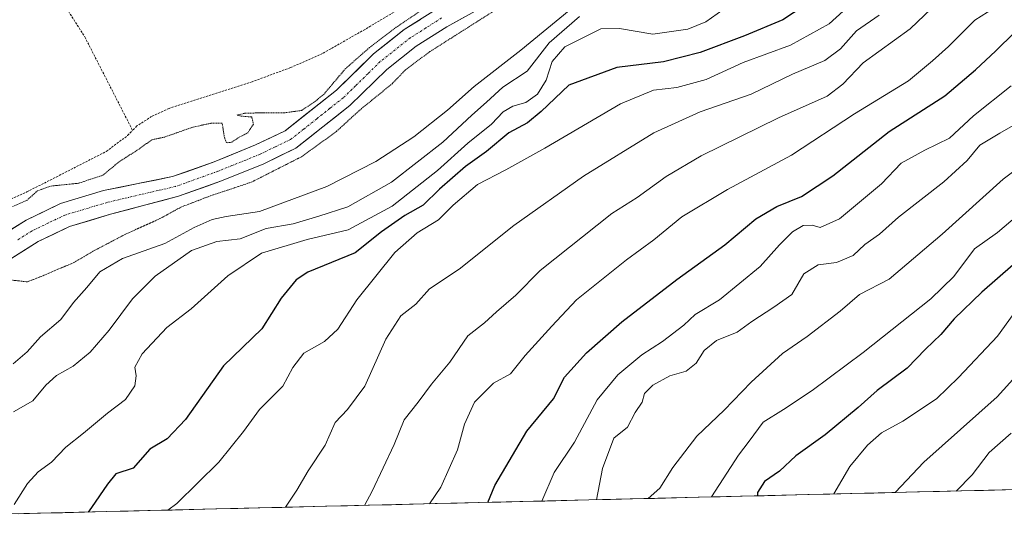
# Model space of a CAD drawing. Units: metres. Extents: x 665217 to 668680, y 4739666 to 4742062.
# Drawn here: x 666760 to 666985, y 4739702 to 4739815 of the extents above; entities that cross this region are included whole.
import ezdxf

# ---------------------------------------------------------------- set-up
doc = ezdxf.new("R2010")
doc.units = ezdxf.units.M
doc.header["$MEASUREMENT"] = 0
for name, pattern in [('TRAZO_Y_PUNTO', [1, 0.5, -0.25, 0, -0.25]), ('TRAZOS', [0.75, 0.5, -0.25]), ('TRAZOS2', [0.375, 0.25, -0.125])]:
    doc.linetypes.add(name, pattern=pattern)
for name, color, linetype, lineweight in [('Alambrada', 19, 'TRAZOS', 0), ('Arbolado forestal CxS', 92, 'Continuous', 0), ('Corriente natural Cxs', 5, 'Continuous', 13), ('Corriente natural eje', 5, 'TRAZO_Y_PUNTO', 0), ('Corriente natural superficial', 5, 'Continuous', 13), ('Curva de nivel maestra', 36, 'Continuous', 30), ('Curva de nivel normal', 36, 'Continuous', 0), ('Curva de nivel normal depresión', 36, 'TRAZOS2', 0), ('Municipio CxS', 142, 'Continuous', 0), ('Prado CxS', 92, 'Continuous', 0), ('Suelo desnudo CxS', 43, 'Continuous', 0)]:
    doc.layers.add(name, color=color, linetype=linetype, lineweight=lineweight)

# ---------------------------------------------------------------- blocks, each defined once
blk = doc.blocks.new('*U156')
at = {"layer": 'Suelo desnudo CxS', "color": 43, "linetype": 'Continuous', "lineweight": 0}
for points in [[(666754.7501, 4739764.8201, 678.4181), (666761.9101, 4739769.3301, 678.3473), (666769.7601, 4739773.1001, 678.372), (666779.5501, 4739776.0301, 678.7658), (666795.2701, 4739779.2101, 679.1995), (666804.7301, 4739782.6101, 678.8523), (666814.1701, 4739786.4201, 679.1605), (666820.8601, 4739789.6701, 679.2857), (666832.5501, 4739798.8801, 679.4693), (666840.9701, 4739807.1501, 679.5315), (666848.0101, 4739812.7001, 679.4787), (666855.3301, 4739817.3601, 680.0673)], [(666869.9101, 4739820.1601, 680.9534), (666857.7001, 4739813.3501, 680.5496), (666850.7101, 4739808.8901, 680.2122), (666844.0601, 4739803.6501, 680.0851), (666835.6301, 4739795.3801, 680.3619), (666823.3401, 4739785.7001, 680.6575), (666816.0601, 4739782.1601, 680.5255), (666806.3901, 4739778.2501, 681.0104), (666796.5901, 4739774.7301, 681.4225), (666781.1601, 4739770.6501, 680.1128), (666771.7901, 4739767.8501, 679.292), (666764.6201, 4739764.4101, 679.2172), (666758.0401, 4739760.2601, 679.5996)]]:
    blk.add_polyline3d(points, dxfattribs=at)
blk = doc.blocks.new('*U203')
at = {"layer": 'Curva de nivel normal', "color": 36, "linetype": 'Continuous', "lineweight": 0}
blk.add_polyline3d([(666903.52, 4739705.91, 740), (666906.17, 4739708.27, 740), (666909.17, 4739712.96, 740), (666914.59, 4739720.11, 740), (666920.86, 4739726.03, 740), (666926.99, 4739732.39, 740), (666934.14, 4739738.9, 740), (666939.75, 4739742.77, 740), (666947.21, 4739748.61, 740), (666951.64, 4739752.37, 740), (666958.38, 4739755.88, 740), (666970.5, 4739766.08, 740), (666984.34, 4739778.67, 740), (666992.01, 4739784.38, 740)], dxfattribs=at)
blk = doc.blocks.new('*U208')
at = {"layer": 'Curva de nivel normal', "color": 36, "linetype": 'Continuous', "lineweight": 0}
blk.add_polyline3d([(666990.18, 4739823.32, 720), (666983.69, 4739818.52, 720), (666977.87, 4739814.85, 720), (666971.9, 4739808.87, 720), (666968.28, 4739805.56, 720), (666962.83, 4739801.04, 720), (666950.5, 4739793.53, 720), (666936.19, 4739784.13, 720), (666921.59, 4739776.27, 720), (666911.19, 4739770.04, 720), (666904.83, 4739764.86, 720), (666898.6, 4739760.28, 720), (666887.24, 4739751.18, 720), (666881.6, 4739745.16, 720), (666875.5, 4739738.46, 720), (666872.17, 4739734.3, 720), (666868.33, 4739732.15, 720), (666863.99, 4739727.85, 720), (666861.7, 4739722.87, 720), (666860.12, 4739717.02, 720), (666856.3, 4739708.46, 720), (666853.75, 4739704.71, 720)], dxfattribs=at)
blk = doc.blocks.new('*U218')
at = {"layer": 'Curva de nivel normal', "color": 36, "linetype": 'Continuous', "lineweight": 0}
blk.add_polyline3d([(666838.98, 4739704.35, 715), (666840.67, 4739707.57, 715), (666845.73, 4739718.18, 715), (666847.98, 4739723.85, 715), (666851.17, 4739727.85, 715), (666854.24, 4739731.97, 715), (666858.37, 4739737, 715), (666862.45, 4739742.97, 715), (666866.28, 4739745.9, 715), (666869, 4739748.4, 715), (666873.37, 4739752.24, 715), (666878.97, 4739757.82, 715), (666895.26, 4739770.81, 715), (666901.05, 4739774.47, 715), (666907.61, 4739779.28, 715), (666915.57, 4739783.95, 715), (666933.19, 4739792.62, 715), (666944.28, 4739797.52, 715), (666947.88, 4739800.25, 715), (666952.49, 4739805.1, 715), (666963.2, 4739812.91, 715), (666968.01, 4739817.52, 715)], dxfattribs=at)
blk = doc.blocks.new('*U221')
at = {"layer": 'Curva de nivel normal', "color": 36, "linetype": 'Continuous', "lineweight": 0}
blk.add_polyline3d([(666891.774, 4739705.627, 735), (666893.13, 4739712.78, 735), (666895.74, 4739719.68, 735), (666898.8, 4739722.18, 735), (666900.59, 4739725.52, 735), (666902.18, 4739727.85, 735), (666902.68, 4739729.79, 735), (666904.58, 4739731.69, 735), (666908.44, 4739733.85, 735), (666912.17, 4739734.89, 735), (666914.45, 4739736.72, 735), (666916.29, 4739739.63, 735), (666919.11, 4739741.86, 735), (666923.83, 4739743.77, 735), (666927.16, 4739746.23, 735), (666932.15, 4739749.51, 735), (666936.21, 4739752.41, 735), (666938.96, 4739757.08, 735), (666942.26, 4739759.15, 735), (666946.43, 4739759.68, 735), (666950.17, 4739761.23, 735), (666952.83, 4739763.75, 735), (666956.17, 4739766.14, 735), (666960.5, 4739769.98, 735), (666970.83, 4739778.04, 735), (666976.17, 4739782.87, 735), (666979.02, 4739786.35, 735), (666983.57, 4739789.14, 735), (666988.73, 4739792.09, 735)], dxfattribs=at)
blk = doc.blocks.new('*U260')
at = {"layer": 'Curva de nivel maestra', "color": 36, "linetype": 'Continuous', "lineweight": 30}
blk.add_polyline3d([(666990.17, 4739762.26, 750), (666979.5, 4739752.92, 750), (666973.17, 4739746.8, 750), (666970.17, 4739743.25, 750), (666966.66, 4739739.92, 750), (666962.47, 4739735.57, 750), (666955.66, 4739730.53, 750), (666951.33, 4739726.66, 750), (666943.82, 4739720.41, 750), (666937.18, 4739715.63, 750), (666933.42, 4739712.13, 750), (666930.03, 4739709.79, 750), (666928.42, 4739707.25, 750), (666928.45, 4739706.52, 750)], dxfattribs=at)

msp = doc.modelspace()

# ---------------------------------------------------------------- linework, layer by layer
at = {"layer": 'Alambrada', "color": 19, "linetype": 'TRAZOS', "lineweight": 0}
for points in [[(666762.21, 4739831.39, 683.13), (666743.07, 4739819.3, 682.62), (666724.79, 4739807.63, 683.47), (666724.27, 4739805.94, 683.02), (666728.06, 4739797.31, 681.75), (666743.26, 4739773.77, 680.95), (666747.17, 4739769.35, 681.02), (666748.17, 4739769.47, 680.61), (666762.05, 4739775.72, 679.78), (666780.16, 4739784.95, 680.49), (666785.02, 4739788.57, 680.68), (666786.16, 4739789.74, 680.78)], [(666762.21, 4739831.39, 683.13), (666775.27, 4739811.05, 681.09), (666786.16, 4739789.74, 680.78)], [(666855.87, 4739822.74, 681.79), (666839.07, 4739812.76, 681.6), (666829.39, 4739807.25, 681.4), (666822.09, 4739804.05, 681.39), (666813.35, 4739800.81, 681.33), (666794.49, 4739794.76, 681.01), (666790.48, 4739792.93, 680.81), (666787.14, 4739790.75, 680.79), (666786.16, 4739789.74, 680.78)]]:
    msp.add_polyline3d(points, dxfattribs=at)
at = {"layer": 'Arbolado forestal CxS', "color": 92, "linetype": 'Continuous', "lineweight": 0}
for points in [[(666758.04, 4739760.26, 679.6), (666764.62, 4739764.41, 679.22), (666771.79, 4739767.85, 679.29), (666781.16, 4739770.65, 680.11), (666796.59, 4739774.73, 681.42), (666806.39, 4739778.25, 681.01), (666816.06, 4739782.16, 680.53), (666823.34, 4739785.7, 680.66), (666835.63, 4739795.38, 680.36), (666844.06, 4739803.65, 680.09), (666850.71, 4739808.89, 680.21), (666857.7, 4739813.35, 680.55), (666869.91, 4739820.16, 680.95)], [(666869.91, 4739820.16, 680.95), (666857.7, 4739813.35, 680.55), (666850.71, 4739808.89, 680.21), (666844.06, 4739803.65, 680.09), (666835.63, 4739795.38, 680.36), (666823.34, 4739785.7, 680.66), (666816.06, 4739782.16, 680.53), (666806.39, 4739778.25, 681.01), (666796.59, 4739774.73, 681.42), (666781.16, 4739770.65, 680.11), (666771.79, 4739767.85, 679.29), (666764.62, 4739764.41, 679.22), (666758.04, 4739760.26, 679.6)], [(668650.16, 4739748.22, 713.29), (666736.16, 4739701.86, 688.38)], [(668650.16, 4739748.22, 713.29), (666736.16, 4739701.86, 688.38)]]:
    msp.add_polyline3d(points, dxfattribs=at)
at = {"layer": 'Corriente natural Cxs', "color": 5, "linetype": 'Continuous', "lineweight": 13}
for points in [[(666861.77, 4739815.62, 680.31), (666857.7, 4739813.35, 679.83), (666854.21, 4739811.12, 679.87), (666850.71, 4739808.89, 679.52), (666847.39, 4739806.27, 679.46), (666844.06, 4739803.65, 679.32), (666841.25, 4739800.89, 679.41), (666838.44, 4739798.14, 679.32), (666835.63, 4739795.38, 679.48), (666832.56, 4739792.96, 679.28), (666829.49, 4739790.54, 679.36), (666826.41, 4739788.12, 678.93), (666823.34, 4739785.7, 679.41), (666819.7, 4739783.93, 679.27), (666816.06, 4739782.16, 679.19), (666812.84, 4739780.86, 679.21), (666809.61, 4739779.55, 679.07), (666806.39, 4739778.25, 678.91), (666803.12, 4739777.08, 679.2), (666799.86, 4739775.9, 679.22), (666796.59, 4739774.73, 679.05), (666792.73, 4739773.71, 679.06), (666788.88, 4739772.69, 678.93), (666785.02, 4739771.67, 678.83), (666781.16, 4739770.65, 678.84), (666776.48, 4739769.25, 678.77), (666771.79, 4739767.85, 678.47), (666768.21, 4739766.13, 678.49), (666764.62, 4739764.41, 678.62), (666761.33, 4739762.34, 678.89), (666758.04, 4739760.26, 678.69)], [(666758.33, 4739767.08, 678.21), (666761.91, 4739769.33, 678.04), (666765.84, 4739771.22, 678.35), (666769.76, 4739773.1, 678.2), (666773.02, 4739774.08, 678.34), (666776.29, 4739775.05, 678.75), (666779.55, 4739776.03, 678.95), (666783.48, 4739776.83, 678.98), (666787.41, 4739777.62, 679.01), (666791.34, 4739778.42, 679.25), (666795.27, 4739779.21, 679.02), (666798.42, 4739780.34, 679.06), (666801.58, 4739781.48, 679.1), (666804.73, 4739782.61, 679.11), (666807.88, 4739783.88, 679.11), (666811.02, 4739785.15, 679.23), (666814.17, 4739786.42, 679.29), (666817.52, 4739788.05, 679.22), (666820.86, 4739789.67, 679.17), (666824.76, 4739792.74, 679.47), (666828.65, 4739795.81, 679.61), (666832.55, 4739798.88, 679.51), (666835.36, 4739801.64, 679.86), (666838.16, 4739804.39, 680.13), (666840.97, 4739807.15, 680.54), (666844.49, 4739809.93, 680.45), (666848.01, 4739812.7, 680.79), (666851.67, 4739815.03, 680.58)]]:
    msp.add_polyline3d(points, dxfattribs=at)
at = {"layer": 'Corriente natural eje', "color": 5, "linetype": 'TRAZO_Y_PUNTO', "lineweight": 0}
msp.add_polyline3d([(666856.51, 4739815.35, 680.45), (666852.94, 4739813.08, 679.91), (666849.36, 4739810.8, 680), (666845.94, 4739808.1, 679.53), (666842.52, 4739805.4, 679.74), (666839.71, 4739802.64, 679.5), (666836.9, 4739799.89, 679.35), (666834.09, 4739797.13, 679.32), (666831.09, 4739794.77, 679.18), (666828.1, 4739792.41, 679.26), (666825.1, 4739790.04, 679.06), (666822.1, 4739787.68, 679.01), (666818.61, 4739785.99, 679.15), (666815.11, 4739784.29, 678.97), (666811.93, 4739783, 678.93), (666808.74, 4739781.72, 679.01), (666805.56, 4739780.43, 678.93), (666802.35, 4739779.28, 678.85), (666799.14, 4739778.12, 678.85), (666795.93, 4739776.97, 678.94), (666792.04, 4739776.06, 679.13), (666788.14, 4739775.16, 678.87), (666784.25, 4739774.25, 678.63), (666780.35, 4739773.34, 678.44), (666777.16, 4739772.38, 678.46), (666773.96, 4739771.43, 678.34), (666770.77, 4739770.47, 678.21), (666767.02, 4739768.67, 678.05), (666763.27, 4739766.87, 678.14), (666759.84, 4739764.71, 678.38)], dxfattribs=at)
at = {"layer": 'Corriente natural superficial', "color": 5, "linetype": 'Continuous', "lineweight": 13}
for points in [[(666861.77, 4739815.62, 680.31), (666857.7, 4739813.35, 679.83), (666854.21, 4739811.12, 679.87), (666850.71, 4739808.89, 679.52), (666847.39, 4739806.27, 679.46), (666844.06, 4739803.65, 679.32), (666841.25, 4739800.89, 679.41), (666838.44, 4739798.14, 679.32), (666835.63, 4739795.38, 679.48), (666832.56, 4739792.96, 679.28), (666829.49, 4739790.54, 679.36), (666826.41, 4739788.12, 678.93), (666823.34, 4739785.7, 679.41), (666819.7, 4739783.93, 679.27), (666816.06, 4739782.16, 679.19), (666812.84, 4739780.86, 679.21), (666809.61, 4739779.55, 679.07), (666806.39, 4739778.25, 678.91), (666803.12, 4739777.08, 679.2), (666799.86, 4739775.9, 679.22), (666796.59, 4739774.73, 679.05), (666792.73, 4739773.71, 679.06), (666788.88, 4739772.69, 678.93), (666785.02, 4739771.67, 678.83), (666781.16, 4739770.65, 678.84), (666776.48, 4739769.25, 678.77), (666771.79, 4739767.85, 678.47), (666768.21, 4739766.13, 678.49), (666764.62, 4739764.41, 678.62), (666761.33, 4739762.34, 678.89), (666758.04, 4739760.26, 678.69)], [(666758.33, 4739767.08, 678.21), (666761.91, 4739769.33, 678.04), (666765.84, 4739771.22, 678.35), (666769.76, 4739773.1, 678.2), (666773.02, 4739774.08, 678.34), (666776.29, 4739775.05, 678.75), (666779.55, 4739776.03, 678.95), (666783.48, 4739776.83, 678.98), (666787.41, 4739777.62, 679.01), (666791.34, 4739778.42, 679.25), (666795.27, 4739779.21, 679.02), (666798.42, 4739780.34, 679.06), (666801.58, 4739781.48, 679.1), (666804.73, 4739782.61, 679.11), (666807.88, 4739783.88, 679.11), (666811.02, 4739785.15, 679.23), (666814.17, 4739786.42, 679.29), (666817.52, 4739788.05, 679.22), (666820.86, 4739789.67, 679.17), (666824.76, 4739792.74, 679.47), (666828.65, 4739795.81, 679.61), (666832.55, 4739798.88, 679.51), (666835.36, 4739801.64, 679.86), (666838.16, 4739804.39, 680.13), (666840.97, 4739807.15, 680.54), (666844.49, 4739809.93, 680.45), (666848.01, 4739812.7, 680.79), (666851.67, 4739815.03, 680.58)]]:
    msp.add_polyline3d(points, dxfattribs=at)
at = {"layer": 'Curva de nivel maestra', "color": 36, "linetype": 'Continuous', "lineweight": 30}
for points in [[(666946.55, 4739823.14, 700), (666934.17, 4739814.91, 700), (666925.5, 4739811.3, 700), (666915.39, 4739807.51, 700), (666907.05, 4739805.38, 700), (666896.39, 4739804.05, 700), (666885.5, 4739800.02, 700), (666879.17, 4739794.04, 700), (666876.08, 4739791.5, 700), (666871.8, 4739789.22, 700), (666866.74, 4739784.92, 700), (666861.97, 4739781.51, 700), (666856.04, 4739776.34, 700), (666852.3, 4739772.7, 700), (666848.17, 4739770.33, 700), (666842.83, 4739766.62, 700), (666836.83, 4739761.84, 700), (666826.06, 4739757.47, 700), (666823.43, 4739755.73, 700), (666819.96, 4739751.52, 700), (666815.55, 4739744.52, 700), (666806.88, 4739736.1, 700), (666798.17, 4739723.87, 700), (666794.06, 4739719.53, 700), (666790.07, 4739717.13, 700), (666786.3, 4739712.85, 700), (666782.31, 4739711.52, 700), (666780.47, 4739709.18, 700), (666776.78, 4739703.85, 700), (666776.04, 4739702.82, 700)], [(666867.04, 4739705.03, 725), (666868.6, 4739708.9, 725), (666875.91, 4739721.22, 725), (666881.95, 4739728.64, 725), (666884.5, 4739733.57, 725), (666889.5, 4739739.06, 725), (666897.5, 4739746.16, 725), (666910.04, 4739755.78, 725), (666920.98, 4739763.68, 725), (666928.04, 4739769.6, 725), (666932.83, 4739772.41, 725), (666938.43, 4739774.68, 725), (666945.57, 4739779.37, 725), (666958.43, 4739789.51, 725), (666971.11, 4739797.6, 725), (666978.02, 4739803.52, 725), (666982.66, 4739807.85, 725), (666986.91, 4739812.01, 725)]]:
    msp.add_polyline3d(points, dxfattribs=at)
at = {"layer": 'Curva de nivel normal', "color": 36, "linetype": 'Continuous', "lineweight": 0}
for points in [[(666950.36, 4739819.1, 705), (666944.71, 4739814.01, 705), (666935.97, 4739809.16, 705), (666925.17, 4739805.17, 705), (666916.73, 4739801.34, 705), (666910.09, 4739799.48, 705), (666904.73, 4739798.9, 705), (666897.26, 4739795.76, 705), (666879.99, 4739785.67, 705), (666871.15, 4739780.75, 705), (666864.64, 4739777.43, 705), (666859.17, 4739772.74, 705), (666855.83, 4739769.35, 705), (666850.94, 4739766.44, 705), (666845.84, 4739761.94, 705), (666837.21, 4739751.18, 705), (666832.88, 4739744.5, 705), (666829.87, 4739741.65, 705), (666825.16, 4739738.99, 705), (666822.6, 4739735.72, 705), (666820.34, 4739731.52, 705), (666815.01, 4739726.18, 705), (666811.43, 4739721.18, 705), (666805.79, 4739714.18, 705), (666796.26, 4739704.8, 705), (666794.14, 4739703.26, 705)], [(666885.54, 4739817.04, 685), (666874.54, 4739808.04, 685), (666863.9, 4739799.77, 685), (666857.83, 4739794.35, 685), (666850.18, 4739788.3, 685), (666841.55, 4739782.67, 685), (666830.38, 4739776.94, 685), (666815.04, 4739771.3, 685), (666807.44, 4739770.1, 685), (666804.24, 4739769.48, 685), (666800.17, 4739767.61, 685), (666793.5, 4739763.97, 685), (666783.83, 4739760.56, 685), (666778.72, 4739757.54, 685), (666775.72, 4739753.98, 685), (666772.71, 4739750.58, 685), (666769.82, 4739746.68, 685), (666765.16, 4739742.71, 685), (666762.16, 4739739.32, 685), (666758.96, 4739736.55, 685)], [(666920.5, 4739817.18, 695), (666916.68, 4739814.5, 695), (666912.55, 4739812.81, 695), (666904.56, 4739811.64, 695), (666897.03, 4739812.92, 695), (666892.77, 4739812.91, 695), (666884.58, 4739808.77, 695), (666881.64, 4739805.4, 695), (666880.34, 4739801.16, 695), (666878.31, 4739798.01, 695), (666875.7, 4739796.1, 695), (666872.72, 4739795.26, 695), (666870.5, 4739793.97, 695), (666867.83, 4739791.17, 695), (666862.5, 4739786.8, 695), (666855.58, 4739780.62, 695), (666845.23, 4739772.49, 695), (666835.23, 4739767.07, 695), (666825.91, 4739764.9, 695), (666815.5, 4739761.75, 695), (666807.83, 4739756.65, 695), (666799.5, 4739749.1, 695), (666793.96, 4739744.87, 695), (666788.32, 4739738.86, 695), (666786.66, 4739735.85, 695), (666786.96, 4739733.85, 695), (666786.65, 4739731.58, 695), (666784.56, 4739728.45, 695), (666780.43, 4739725.31, 695), (666774.95, 4739720.76, 695), (666770.98, 4739717.58, 695), (666767.71, 4739714.2, 695), (666764.69, 4739711.96, 695), (666762.26, 4739709.3, 695), (666759.22, 4739704.54, 695)], [(666887.88, 4739815.7, 690), (666881.03, 4739809.72, 690), (666876.02, 4739803.25, 690), (666870.42, 4739799.62, 690), (666866.75, 4739796.18, 690), (666863.41, 4739793.18, 690), (666856.81, 4739787.04, 690), (666845.1, 4739777.92, 690), (666835.17, 4739772.37, 690), (666828.55, 4739770.2, 690), (666822.7, 4739768.49, 690), (666816.55, 4739767.43, 690), (666810.63, 4739765.07, 690), (666805.36, 4739764.42, 690), (666799.59, 4739762.4, 690), (666791.32, 4739756.51, 690), (666786.12, 4739751.36, 690), (666780.83, 4739744.24, 690), (666776.53, 4739739.22, 690), (666772.6, 4739736.04, 690), (666768.85, 4739733.89, 690), (666766.39, 4739731.69, 690), (666763.42, 4739728.18, 690), (666759.06, 4739725.68, 690)], [(666956.1, 4739816, 710), (666950.94, 4739812.41, 710), (666947.35, 4739808.33, 710), (666943.73, 4739805.69, 710), (666936.4, 4739802.54, 710), (666926.99, 4739798.03, 710), (666915.37, 4739793.98, 710), (666904.83, 4739789.17, 710), (666888.83, 4739779.34, 710), (666872.98, 4739768.07, 710), (666860.51, 4739758.15, 710), (666853.73, 4739753.66, 710), (666850.62, 4739750.18, 710), (666847.24, 4739747.52, 710), (666843.81, 4739742.18, 710), (666838.99, 4739731.52, 710), (666835.07, 4739726.18, 710), (666832.24, 4739723.23, 710), (666829.96, 4739718.03, 710), (666826.14, 4739712.23, 710), (666823.54, 4739707.8, 710), (666820.96, 4739703.91, 710)], [(666879.33, 4739705.33, 730), (666882.11, 4739711.8, 730), (666886.78, 4739718.75, 730), (666891.91, 4739728.42, 730), (666896.6, 4739734.08, 730), (666902.12, 4739738.67, 730), (666906.83, 4739741.67, 730), (666911.69, 4739745.42, 730), (666914.27, 4739747.85, 730), (666919.77, 4739751.16, 730), (666929, 4739758.74, 730), (666933.4, 4739763.68, 730), (666936.38, 4739766.66, 730), (666938.85, 4739768.06, 730), (666940.86, 4739768.14, 730), (666942.72, 4739767.65, 730), (666947.08, 4739769.62, 730), (666956.64, 4739777.6, 730), (666961.17, 4739782.29, 730), (666966.5, 4739785.28, 730), (666972.17, 4739788.01, 730), (666977.59, 4739793.09, 730), (666986.19, 4739799.89, 730)], [(666917.92, 4739706.26, 745), (666924.07, 4739715.79, 745), (666926.53, 4739718.96, 745), (666929.69, 4739723.29, 745), (666934.33, 4739726.18, 745), (666940.85, 4739730.52, 745), (666952.47, 4739739.18, 745), (666967.88, 4739751.42, 745), (666973.15, 4739756.45, 745), (666977.81, 4739762.75, 745), (666983.05, 4739766.52, 745), (666989.14, 4739771.65, 745)], [(666945.81, 4739706.94, 755), (666949.46, 4739713.22, 755), (666953.46, 4739718.08, 755), (666956.66, 4739720.9, 755), (666961.5, 4739723.54, 755), (666969.17, 4739728.58, 755), (666974.18, 4739733.44, 755), (666983.08, 4739742.86, 755), (666987.64, 4739749.18, 755)], [(666959.78, 4739707.27, 760), (666966.27, 4739714.19, 760), (666983, 4739729.09, 760), (666992.98, 4739740.18, 760)], [(666973.69, 4739707.61, 765), (666977.33, 4739711.33, 765), (666981.17, 4739716.36, 765), (666986.17, 4739720.82, 765)]]:
    msp.add_polyline3d(points, dxfattribs=at)
at = {"layer": 'Curva de nivel normal depresión', "color": 36, "linetype": 'TRAZOS2', "lineweight": 0}
for points in [[(666758.18, 4739755.7, 680), (666762.2, 4739755.25, 680), (666765.71, 4739756.64, 680), (666772.75, 4739759.64, 680), (666777.58, 4739762.45, 680), (666784.69, 4739766.19, 680), (666792.39, 4739769.65, 680), (666797.15, 4739772.26, 680), (666803.88, 4739774.85, 680), (666813.17, 4739777.94, 680), (666824.6, 4739783.74, 680), (666832.57, 4739789.52, 680), (666837.88, 4739794.38, 680), (666845.23, 4739800.36, 680), (666848.29, 4739803.55, 680), (666853.85, 4739807.69, 0), (666879.64, 4739824.09, 0)], [(666856.63, 4739820.25, 0), (666846.18, 4739813.24, 0), (666840.09, 4739808.61, 0), (666834.67, 4739803.85, 0), (666829.73, 4739798.03, 680), (666827.79, 4739796.4, 680), (666824.62, 4739794.28, 680), (666820.57, 4739793.73, 680), (666811.9, 4739793.7, 680), (666809.93, 4739793.24, 680), (666810.94, 4739793, 680), (666813.27, 4739792.8, 680), (666813.66, 4739791.18, 680), (666812.4, 4739789.2, 680), (666810.5, 4739788.24, 680), (666808.65, 4739787.03, 680), (666807.5, 4739786.93, 680), (666807.01, 4739788.41, 680), (666806.55, 4739791.4, 680), (666804.24, 4739791.42, 680), (666799.83, 4739790.48, 680), (666793.5, 4739788.24, 680), (666790.5, 4739787.62, 680), (666787.83, 4739785.63, 680), (666783.06, 4739782.59, 680), (666779.32, 4739779.48, 680), (666773.8, 4739777.71, 680), (666767.43, 4739777.05, 680), (666764.49, 4739775.97, 680), (666762.16, 4739773.88, 680), (666758.82, 4739772.4, 680)]]:
    msp.add_polyline3d(points, dxfattribs=at)
at = {"layer": 'Municipio CxS', "color": 142, "linetype": 'Continuous', "lineweight": 0}
msp.add_polyline3d([(666984.85, 4739707.88, 768.82), (666979.86, 4739707.76, 766.98), (666974.86, 4739707.64, 765.57), (666969.87, 4739707.52, 763.96), (666964.88, 4739707.4, 761.62), (666959.89, 4739707.28, 760), (666954.89, 4739707.16, 758.69), (666949.9, 4739707.03, 756.56), (666944.91, 4739706.91, 754.44), (666939.92, 4739706.79, 753.05), (666934.92, 4739706.67, 751.87), (666929.93, 4739706.55, 750.04), (666924.94, 4739706.43, 747.81), (666919.95, 4739706.31, 745.7), (666914.95, 4739706.19, 743.95), (666909.96, 4739706.07, 741.93), (666904.97, 4739705.95, 740.07), (666899.98, 4739705.83, 738.38), (666894.98, 4739705.7, 736.39), (666889.99, 4739705.58, 734.37), (666885, 4739705.46, 732.18), (666880.01, 4739705.34, 730.08), (666875.02, 4739705.22, 728.34), (666870.02, 4739705.1, 726.59), (666865.03, 4739704.98, 723.92), (666860.04, 4739704.86, 721.85), (666855.05, 4739704.74, 720.26), (666850.05, 4739704.62, 718.74), (666845.06, 4739704.5, 716.63), (666840.07, 4739704.37, 715.21), (666835.08, 4739704.25, 714.14), (666830.08, 4739704.13, 712.9), (666825.09, 4739704.01, 711.13), (666820.1, 4739703.89, 709.6), (666815.11, 4739703.77, 708.63), (666810.11, 4739703.65, 707.86), (666805.12, 4739703.53, 707.1), (666800.13, 4739703.41, 705.83), (666795.14, 4739703.29, 705.04), (666790.14, 4739703.16, 703.8), (666785.15, 4739703.04, 702.39), (666780.16, 4739702.92, 701.15), (666775.17, 4739702.8, 699.67), (666770.17, 4739702.68, 698.52), (666765.18, 4739702.56, 696.93), (666760.19, 4739702.44, 695.65)], dxfattribs=at)
at = {"layer": 'Prado CxS', "color": 92, "linetype": 'Continuous', "lineweight": 0}
msp.add_polyline3d([(666855.33, 4739817.36, 680.07), (666848.01, 4739812.7, 679.48), (666840.97, 4739807.15, 679.53), (666832.55, 4739798.88, 679.47), (666820.86, 4739789.67, 679.29), (666814.17, 4739786.42, 679.16), (666804.73, 4739782.61, 678.85), (666795.27, 4739779.21, 679.2), (666779.55, 4739776.03, 678.77), (666769.76, 4739773.1, 678.37), (666761.91, 4739769.33, 678.35), (666754.75, 4739764.82, 678.42)], dxfattribs=at)
msp.add_polyline3d([(666855.33, 4739817.36, 680.07), (666848.01, 4739812.7, 679.48), (666840.97, 4739807.15, 679.53), (666832.55, 4739798.88, 679.47), (666820.86, 4739789.67, 679.29), (666814.17, 4739786.42, 679.16), (666804.73, 4739782.61, 678.85), (666795.27, 4739779.21, 679.2), (666779.55, 4739776.03, 678.77), (666769.76, 4739773.1, 678.37), (666761.91, 4739769.33, 678.35), (666754.75, 4739764.82, 678.42)], dxfattribs=at)
at = {"layer": 'Suelo desnudo CxS', "color": 43, "linetype": 'Continuous', "lineweight": 0}
for points in [[(666869.91, 4739820.16, 680.95), (666857.7, 4739813.35, 680.55), (666850.71, 4739808.89, 680.21), (666844.06, 4739803.65, 680.09), (666835.63, 4739795.38, 680.36), (666823.34, 4739785.7, 680.66), (666816.06, 4739782.16, 680.53), (666806.39, 4739778.25, 681.01), (666796.59, 4739774.73, 681.42), (666781.16, 4739770.65, 680.11), (666771.79, 4739767.85, 679.29), (666764.62, 4739764.41, 679.22), (666758.04, 4739760.26, 679.6)], [(666855.33, 4739817.36, 680.07), (666848.01, 4739812.7, 679.48), (666840.97, 4739807.15, 679.53), (666832.55, 4739798.88, 679.47), (666820.86, 4739789.67, 679.29), (666814.17, 4739786.42, 679.16), (666804.73, 4739782.61, 678.85), (666795.27, 4739779.21, 679.2), (666779.55, 4739776.03, 678.77), (666769.76, 4739773.1, 678.37), (666761.91, 4739769.33, 678.35), (666754.75, 4739764.82, 678.42)]]:
    msp.add_polyline3d(points, dxfattribs=at)

# ---------------------------------------------------------------- block references
at = {"layer": 'Curva de nivel maestra', "color": 36, "linetype": 'Continuous', "lineweight": 30}
msp.add_blockref('*U260', (0, 0), dxfattribs=at)
at = {"layer": 'Curva de nivel normal', "color": 36, "linetype": 'Continuous', "lineweight": 0}
for name in ['*U208', '*U218', '*U221', '*U203']:
    msp.add_blockref(name, (0, 0), dxfattribs=at)
at = {"layer": 'Suelo desnudo CxS', "color": 43, "linetype": 'Continuous', "lineweight": 0}
msp.add_blockref('*U156', (0, 0), dxfattribs=at)

doc.saveas('drawing.dxf')
